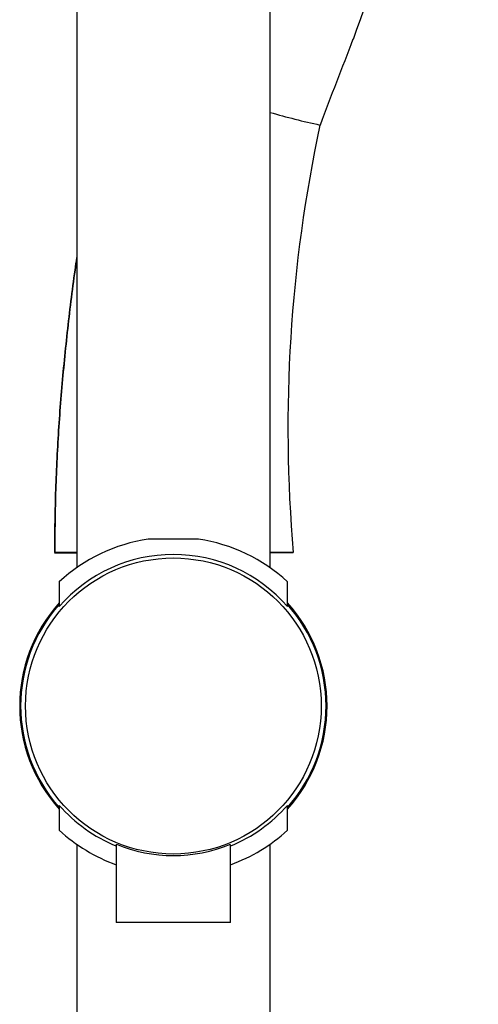
# Model space of a CAD drawing. Units: millimetres. Extents: x 0 to 594, y 0 to 421.
# Drawn here: x 430 to 442, y 98 to 124 of the extents above; entities that cross this region are included whole.
import ezdxf

# ---------------------------------------------------------------- set-up
doc = ezdxf.new("R2010")
doc.units = ezdxf.units.MM
for name, color, linetype in [('1-07-0433', 7, 'Continuous'), ('2-08-0912', 7, 'Continuous'), ('CUERPO_REG._2-08', 7, 'Continuous'), ('Default', 7, 'Continuous')]:
    doc.layers.add(name, color=color, linetype=linetype)

# ---------------------------------------------------------------- blocks, each defined once
blk = doc.blocks.new('SE1')
at = {"layer": '1-07-0433', "color": 7, "linetype": 'Continuous'}
for p, q in [((431.579, 157.9), (431.579, 109.595)), ((436.659, 109.596), (436.659, 157.9)), ((431.579, 102.339), (431.579, 48.348)), ((436.659, 48.348), (436.659, 102.34))]:
    blk.add_line(p, q, dxfattribs=at)
at = {"layer": '2-08-0912', "color": 7, "linetype": 'Continuous'}
for p, q in [((434.78, 110.348), (433.458, 110.348)), ((431.122, 109.235), (431.122, 108.582)), ((437.116, 108.581), (437.116, 109.235)), ((431.122, 103.357), (431.122, 102.7)), ((437.116, 102.7), (437.116, 103.355)), ((432.62, 102.336), (432.62, 100.28)), ((435.617, 100.28), (435.617, 102.332)), ((435.617, 100.28), (432.62, 100.28))]:
    blk.add_line(p, q, dxfattribs=at)
blk.add_circle((434.119, 105.967), 3.886, dxfattribs=at)
for centre, radius, start, end in [((434.119, 105.967), 4.43, 98.5794, 132.5746), ((434.119, 105.967), 4.43, 47.4254, 81.4206), ((434.119, 105.981), 3.964, 40.8834, 139.1144), ((434.119, 105.967), 4.039, 137.9139, 222.0861), ((434.119, 105.967), 4.013, 138.317, 221.683), ((434.119, 105.967), 4.039, 0, 42.0861), ((434.119, 105.967), 4.013, 0, 41.683), ((434.119, 105.967), 4.013, 318.317, 0), ((434.119, 105.967), 4.039, 317.9139, 0), ((434.119, 105.98), 3.982, 221.1756, 247.7043), ((434.119, 105.98), 3.982, 292.2655, 318.8294), ((434.119, 105.967), 4.43, 227.4254, 250.1904), ((434.119, 105.967), 4.43, 289.8725, 312.5746), ((434.119, 105.933), 3.894, 247.3691, 292.6343)]:
    blk.add_arc(centre, radius, start, end, dxfattribs=at)
at = {"layer": 'CUERPO_REG._2-08', "color": 7, "linetype": 'Continuous'}
for p, q in [((431.003, 109.995), (430.998, 109.995)), ((430.998, 109.986), (431.579, 109.987)), ((431.573, 109.995), (431.003, 109.995)), ((431.579, 109.995), (431.003, 109.995)), ((437.271, 109.995), (436.659, 109.995)), ((436.665, 109.995), (437.271, 109.995))]:
    blk.add_line(p, q, dxfattribs=at)
for centre, radius, start, end in [((527.375, 91.684), 94.068, 154.98267, 160.25113), ((1004.002, -95.238), 606.006, 158.844486, 159.072407), ((442.344, 141.231), 20.483, 253.8983, 257.6753), ((475.02, 113.271), 37.891, 167.8897, 184.9602)]:
    blk.add_arc(centre, radius, start, end, dxfattribs=at)
for points, knots in [([(431.577, 117.739), (431.559, 117.63), (431.542, 117.521), (431.486, 117.139), (431.45, 116.866), (431.383, 116.319), (431.352, 116.045), (431.292, 115.497), (431.264, 115.223), (431.184, 114.4), (431.138, 113.85), (431.065, 112.75), (431.038, 112.199), (431.011, 111.373), (431.005, 111.098), (430.997, 110.546), (430.995, 110.271), (430.993, 109.995)], [0.4124793, 0.4124793, 0.4124793, 0.4124793, 0.4375, 0.4375, 0.5, 0.5, 0.5625, 0.5625, 0.625, 0.625, 0.75, 0.75, 0.875, 0.875, 0.9375, 0.9375, 1, 1, 1, 1]), ([(431.578, 117.691), (431.563, 117.598), (431.549, 117.505), (431.495, 117.139), (431.46, 116.866), (431.392, 116.319), (431.361, 116.045), (431.301, 115.497), (431.273, 115.223), (431.193, 114.4), (431.147, 113.85), (431.074, 112.75), (431.047, 112.199), (431.02, 111.373), (431.014, 111.098), (431.006, 110.546), (431.004, 110.271), (431.003, 109.995)], [0.4161651, 0.4161651, 0.4161651, 0.4161651, 0.4375, 0.4375, 0.5, 0.5, 0.5625, 0.5625, 0.625, 0.625, 0.75, 0.75, 0.875, 0.875, 0.9375, 0.9375, 1, 1, 1, 1])]:
    blk.add_open_spline(points, degree=3, knots=knots, dxfattribs=at)

msp = doc.modelspace()

# ---------------------------------------------------------------- block references
at = {"layer": 'Default'}
msp.add_blockref('SE1', (0, 0), dxfattribs=at)

doc.saveas('drawing.dxf')
